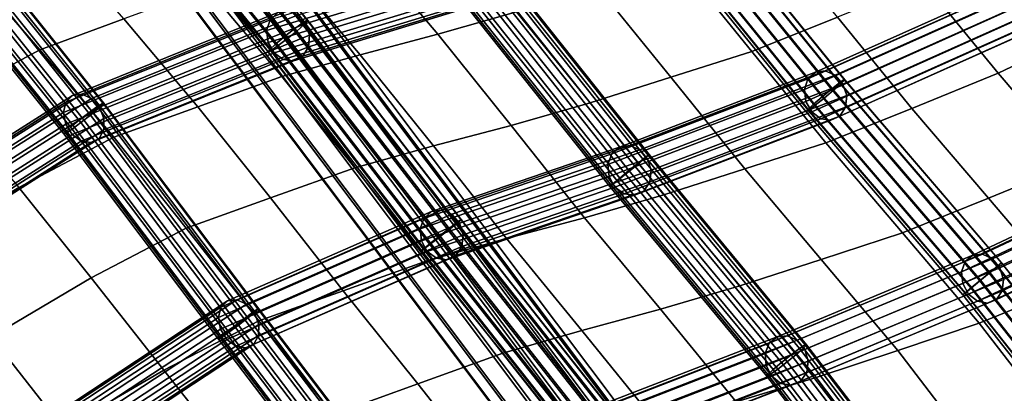
# Model space of a CAD drawing. Units: inches. Extents: x -17.3 to 20.6, y -21.5 to 21.9.
# Drawn here: x 3.8 to 8.7, y 1.1 to 2.9 of the extents above; entities that cross this region are included whole.
import ezdxf

# ---------------------------------------------------------------- set-up
doc = ezdxf.new("R2010")
doc.units = ezdxf.units.IN
doc.header["$MEASUREMENT"] = 0
doc.layers.add('Knoll Studio Chair Cushion', color=2, linetype='Continuous')
doc.layers.add('Knoll Studio Chair Frame', color=2, linetype='Continuous')

msp = doc.modelspace()

# ---------------------------------------------------------------- linework, layer by layer
at = {"layer": 'Knoll Studio Chair Cushion'}
for points in [[(5.5211, 3.2839, 15.0569), (5.8883, 2.8485, 15.0223), (6.2746, 2.9589, 15.6669), (5.9063, 3.3952, 15.7079)], [(3.5736, 3.1901, 12.5417), (3.9362, 2.773, 12.4957), (4.3476, 2.9237, 13.1219), (3.9839, 3.3443, 13.1715)], [(7.0665, 3.2115, 16.9395), (7.4291, 2.7646, 16.9046), (7.8507, 2.9326, 17.5058), (7.4879, 3.3798, 17.5495)], [(8.274, 3.1049, 18.105), (8.6378, 2.6575, 18.0601), (9.0815, 2.869, 18.618), (8.7183, 3.3167, 18.6737)], [(5.1422, 3.1825, 14.4005), (5.5082, 2.7483, 14.3722), (5.8883, 2.8485, 15.0223), (5.5211, 3.2839, 15.0569)], [(3.1094, 2.9371, 11.9941), (3.4712, 2.5241, 11.9514), (3.9362, 2.773, 12.4957), (3.5736, 3.1901, 12.5417)], [(6.6707, 3.085, 16.3032), (7.0326, 2.6379, 16.2776), (7.4291, 2.7646, 16.9046), (7.0665, 3.2115, 16.9395)], [(4.7589, 3.0746, 13.7483), (5.1235, 2.6417, 13.7263), (5.5082, 2.7483, 14.3722), (5.1422, 3.1825, 14.4005)], [(7.8507, 2.9326, 17.5058), (8.2145, 2.4848, 17.4723), (8.6378, 2.6575, 18.0601), (8.274, 3.1049, 18.105)], [(4.3476, 2.9237, 13.1219), (4.7111, 2.4926, 13.1064), (5.1235, 2.6417, 13.7263), (4.7589, 3.0746, 13.7483)], [(6.2746, 2.9589, 15.6669), (6.6358, 2.5119, 15.6505), (7.0326, 2.6379, 16.2776), (6.6707, 3.085, 16.3032)], [(5.8883, 2.8485, 15.0223), (6.2485, 2.4014, 15.0152), (6.6358, 2.5119, 15.6505), (6.2746, 2.9589, 15.6669)], [(3.9362, 2.773, 12.4957), (4.2985, 2.344, 12.4866), (4.7111, 2.4926, 13.1064), (4.3476, 2.9237, 13.1219)], [(7.4291, 2.7646, 16.9046), (7.7928, 2.3164, 16.8827), (8.2145, 2.4848, 17.4723), (7.8507, 2.9326, 17.5058)], [(8.6378, 2.6575, 18.0601), (9.0142, 2.2182, 18.0324), (9.4571, 2.4296, 18.5772), (9.0815, 2.869, 18.618)], [(5.5082, 2.7483, 14.3722), (5.8672, 2.3011, 14.3744), (6.2485, 2.4014, 15.0152), (5.8883, 2.8485, 15.0223)], [(3.4712, 2.5241, 11.9514), (3.8326, 2.098, 11.9482), (4.2985, 2.344, 12.4866), (3.9362, 2.773, 12.4957)], [(7.0326, 2.6379, 16.2776), (7.3954, 2.1885, 16.2679), (7.7928, 2.3164, 16.8827), (7.4291, 2.7646, 16.9046)], [(5.1235, 2.6417, 13.7263), (5.4814, 2.1946, 13.7379), (5.8672, 2.3011, 14.3744), (5.5082, 2.7483, 14.3722)], [(8.2145, 2.4848, 17.4723), (8.5908, 2.0444, 17.4585), (9.0142, 2.2182, 18.0324), (8.6378, 2.6575, 18.0601)], [(4.7111, 2.4926, 13.1064), (5.0681, 2.0465, 13.1273), (5.4814, 2.1946, 13.7379), (5.1235, 2.6417, 13.7263)], [(6.6358, 2.5119, 15.6505), (6.9977, 2.0614, 15.6527), (7.3954, 2.1885, 16.2679), (7.0326, 2.6379, 16.2776)], [(4.2985, 2.344, 12.4866), (4.6546, 1.8988, 12.5169), (5.0681, 2.0465, 13.1273), (4.7111, 2.4926, 13.1064)], [(6.2485, 2.4014, 15.0152), (6.6092, 1.9495, 15.0294), (6.9977, 2.0614, 15.6527), (6.6358, 2.5119, 15.6505)], [(7.7928, 2.3164, 16.8827), (8.1688, 1.8748, 16.8828), (8.5908, 2.0444, 17.4585), (8.2145, 2.4848, 17.4723)], [(5.8672, 2.3011, 14.3744), (6.2266, 1.8477, 14.4006), (6.6092, 1.9495, 15.0294), (6.2485, 2.4014, 15.0152)], [(3.8326, 2.098, 11.9482), (4.1885, 1.6554, 11.987), (4.6546, 1.8988, 12.5169), (4.2985, 2.344, 12.4866)], [(5.4814, 2.1946, 13.7379), (5.8393, 1.7399, 13.7761), (6.2266, 1.8477, 14.4006), (5.8672, 2.3011, 14.3744)], [(7.3954, 2.1885, 16.2679), (7.7702, 1.7445, 16.2826), (8.1688, 1.8748, 16.8828), (7.7928, 2.3164, 16.8827)], [(5.0681, 2.0465, 13.1273), (5.425, 1.5913, 13.1773), (5.8393, 1.7399, 13.7761), (5.4814, 2.1946, 13.7379)], [(6.9977, 2.0614, 15.6527), (7.3712, 1.6151, 15.6814), (7.7702, 1.7445, 16.2826), (7.3954, 2.1885, 16.2679)], [(8.5908, 2.0444, 17.4585), (8.968, 1.6035, 17.4533), (9.3914, 1.7789, 18.011), (9.0142, 2.2182, 18.0324)], [(3.3409, 1.8051, 11.4492), (3.697, 1.3658, 11.4959), (4.1885, 1.6554, 11.987), (3.8326, 2.098, 11.9482)], [(4.6546, 1.8988, 12.5169), (5.0104, 1.4432, 12.5789), (5.425, 1.5913, 13.1773), (5.0681, 2.0465, 13.1273)], [(6.6092, 1.9495, 15.0294), (6.981, 1.5005, 15.0724), (7.3712, 1.6151, 15.6814), (6.9977, 2.0614, 15.6527)], [(8.1688, 1.8748, 16.8828), (8.5457, 1.4321, 16.8937), (8.968, 1.6035, 17.4533), (8.5908, 2.0444, 17.4585)], [(6.2266, 1.8477, 14.4006), (6.5964, 1.3957, 14.4578), (6.981, 1.5005, 15.0724), (6.6092, 1.9495, 15.0294)], [(4.1885, 1.6554, 11.987), (4.5442, 1.2015, 12.0597), (5.0104, 1.4432, 12.5789), (4.6546, 1.8988, 12.5169)], [(5.8393, 1.7399, 13.7761), (6.2072, 1.285, 13.8472), (6.5964, 1.3957, 14.4578), (6.2266, 1.8477, 14.4006)], [(7.7702, 1.7445, 16.2826), (8.1458, 1.2986, 16.3105), (8.5457, 1.4321, 16.8937), (8.1688, 1.8748, 16.8828)], [(5.425, 1.5913, 13.1773), (5.7913, 1.1346, 13.2624), (6.2072, 1.285, 13.8472), (5.8393, 1.7399, 13.7761)], [(7.3712, 1.6151, 15.6814), (7.7454, 1.1659, 15.7256), (8.1458, 1.2986, 16.3105), (7.7702, 1.7445, 16.2826)], [(3.697, 1.3658, 11.4959), (4.053, 0.9146, 11.5784), (4.5442, 1.2015, 12.0597), (4.1885, 1.6554, 11.987)], [(6.981, 1.5005, 15.0724), (7.3533, 1.0475, 15.1332), (7.7454, 1.1659, 15.7256), (7.3712, 1.6151, 15.6814)], [(8.5457, 1.4321, 16.8937), (8.9016, 0.9709, 16.9158), (9.3237, 1.1443, 17.4572), (8.968, 1.6035, 17.4533)], [(5.0104, 1.4432, 12.5789), (5.3751, 0.9846, 12.6778), (5.7913, 1.1346, 13.2624), (5.425, 1.5913, 13.1773)], [(6.5964, 1.3957, 14.4578), (6.9665, 0.9385, 14.5349), (7.3533, 1.0475, 15.1332), (6.981, 1.5005, 15.0724)], [(4.5442, 1.2015, 12.0597), (4.9085, 0.7435, 12.1709), (5.3751, 0.9846, 12.6778), (5.0104, 1.4432, 12.5789)], [(8.1458, 1.2986, 16.3105), (8.5009, 0.834, 16.3515), (8.9016, 0.9709, 16.9158), (8.5457, 1.4321, 16.8937)], [(3.1977, 1.0563, 11.0287), (3.5544, 0.6083, 11.1199), (4.053, 0.9146, 11.5784), (3.697, 1.3658, 11.4959)], [(6.2072, 1.285, 13.8472), (6.575, 0.8237, 13.9404), (6.9665, 0.9385, 14.5349), (6.5964, 1.3957, 14.4578)], [(5.7913, 1.1346, 13.2624), (6.1575, 0.6704, 13.3717), (6.575, 0.8237, 13.9404), (6.2072, 1.285, 13.8472)], [(7.7454, 1.1659, 15.7256), (8.0996, 0.6977, 15.785), (8.5009, 0.834, 16.3515), (8.1458, 1.2986, 16.3105)], [(4.053, 0.9146, 11.5784), (4.4174, 0.4584, 11.7009), (4.9085, 0.7435, 12.1709), (4.5442, 1.2015, 12.0597)], [(7.3533, 1.0475, 15.1332), (7.7061, 0.5751, 15.2111), (8.0996, 0.6977, 15.785), (7.7454, 1.1659, 15.7256)], [(5.3751, 0.9846, 12.6778), (5.7395, 0.5174, 12.8032), (6.1575, 0.6704, 13.3717), (5.7913, 1.1346, 13.2624)]]:
    msp.add_3dface(points, dxfattribs=at)
at = {"layer": 'Knoll Studio Chair Frame'}
for points in [[(2.3424, 6.8764, 10.1138), (2.2694, 6.8463, 10.2036), (8.6494, -1.6307, 13.2495), (8.7247, -1.6036, 13.1608)], [(2.38, 6.8678, 10.0008), (2.3424, 6.8764, 10.1138), (8.7247, -1.6036, 13.1608), (8.7606, -1.6099, 13.047)], [(2.3735, 6.8226, 9.8905), (2.38, 6.8678, 10.0008), (8.7606, -1.6099, 13.047), (8.7487, -1.6479, 12.9342)], [(2.2694, 6.8463, 10.2036), (2.1776, 6.7846, 10.2495), (8.5519, -1.6848, 13.2928), (8.6494, -1.6307, 13.2495)], [(2.3244, 6.7512, 9.8082), (2.3735, 6.8226, 9.8905), (8.7487, -1.6479, 12.9342), (8.6919, -1.7091, 12.8482)], [(2.1776, 6.7846, 10.2495), (2.088, 6.7054, 10.2412), (8.4546, -1.7537, 13.2807), (8.5519, -1.6848, 13.2928)], [(2.244, 6.6699, 9.7727), (2.3244, 6.7512, 9.8082), (8.6919, -1.7091, 12.8482), (8.6032, -1.7794, 12.8087)], [(8.4546, -1.7537, 13.2807), (2.088, 6.7054, 10.2412), (2.0213, 6.6267, 10.1805), (8.3796, -1.8214, 13.2161)], [(2.244, 6.6699, 9.7727), (8.6032, -1.7794, 12.8087), (8.5028, -1.8427, 12.8247), (2.1506, 6.5973, 9.7921)], [(8.3796, -1.8214, 13.2161), (2.0213, 6.6267, 10.1805), (1.9927, 6.5667, 10.0813), (8.3443, -1.8725, 13.1137)], [(2.1506, 6.5973, 9.7921), (8.5028, -1.8427, 12.8247), (8.4138, -1.8846, 12.8927), (2.0657, 6.55, 9.862)], [(2.0087, 6.539, 9.9664), (8.3566, -1.8953, 12.997), (8.3443, -1.8725, 13.1137), (1.9927, 6.5667, 10.0813)], [(2.0657, 6.55, 9.862), (8.4138, -1.8846, 12.8927), (8.3566, -1.8953, 12.997), (2.0087, 6.539, 9.9664)], [(4.4484, 3.8547, 13.3817), (4.4767, 3.8668, 13.4331), (5.2476, 2.9173, 13.3051), (5.2221, 2.9018, 13.2532)], [(4.4767, 3.8668, 13.4331), (4.4847, 3.8601, 13.4922), (5.2517, 2.9154, 13.3648), (5.2476, 2.9173, 13.3051)], [(4.4063, 3.8267, 13.3497), (5.1812, 2.8722, 13.221), (5.1343, 2.8355, 13.2159), (4.3601, 3.7891, 13.3445)], [(4.4063, 3.8267, 13.3497), (4.4484, 3.8547, 13.3817), (5.2221, 2.9018, 13.2532), (5.1812, 2.8722, 13.221)], [(4.4706, 3.8362, 13.5454), (4.4377, 3.8006, 13.5805), (5.1975, 2.8646, 13.4542), (5.2337, 2.8964, 13.4186)], [(4.4847, 3.8601, 13.4922), (4.4706, 3.8362, 13.5454), (5.2337, 2.8964, 13.4186), (5.2517, 2.9154, 13.3648)], [(5.092, 2.8, 13.239), (4.3203, 3.7505, 13.3672), (4.3601, 3.7891, 13.3445), (5.1343, 2.8355, 13.2159)], [(4.4377, 3.8006, 13.5805), (4.3934, 3.7613, 13.5894), (5.1516, 2.8274, 13.4635), (5.1975, 2.8646, 13.4542)], [(5.0641, 2.7739, 13.2851), (4.2961, 3.7199, 13.4127), (4.3203, 3.7505, 13.3672), (5.092, 2.8, 13.239)], [(5.1064, 2.7933, 13.4443), (4.3479, 3.7275, 13.5703), (4.3116, 3.7069, 13.5273), (5.0722, 2.7701, 13.401)], [(5.1516, 2.8274, 13.4635), (4.3934, 3.7613, 13.5894), (4.3479, 3.7275, 13.5703), (5.1064, 2.7933, 13.4443)], [(5.0569, 2.7631, 13.3435), (4.2929, 3.7041, 13.4704), (4.2961, 3.7199, 13.4127), (5.0641, 2.7739, 13.2851)], [(5.0722, 2.7701, 13.401), (4.3116, 3.7069, 13.5273), (4.2929, 3.7041, 13.4704), (5.0569, 2.7631, 13.3435)], [(7.8209, 2.5795, 16.3523), (7.0748, 3.4983, 16.4378), (7.1152, 3.5275, 16.4709), (7.86, 2.6103, 16.3855)], [(7.86, 2.6103, 16.3855), (7.1152, 3.5275, 16.4709), (7.1405, 3.5419, 16.5232), (7.8834, 2.627, 16.438)], [(7.8666, 2.6065, 16.5512), (7.8858, 2.6256, 16.4978), (7.1448, 3.5381, 16.5828), (7.1272, 3.5171, 16.6359)], [(7.8834, 2.627, 16.438), (7.1405, 3.5419, 16.5232), (7.1448, 3.5381, 16.5828), (7.8858, 2.6256, 16.4978)], [(3.4048, 3.4547, 11.803), (3.445, 3.4791, 11.84), (4.2281, 2.501, 11.7139), (4.1899, 2.4741, 11.6765)], [(3.445, 3.4791, 11.84), (3.4696, 3.4865, 11.8942), (4.249, 2.513, 11.7687), (4.2281, 2.501, 11.7139)], [(3.4696, 3.4865, 11.8942), (3.473, 3.4752, 11.9531), (4.2478, 2.5075, 11.8283), (4.249, 2.513, 11.7687)], [(7.775, 2.5416, 16.3461), (7.0285, 3.4609, 16.4316), (7.0748, 3.4983, 16.4378), (7.8209, 2.5795, 16.3523)], [(7.7849, 2.5359, 16.5941), (7.8302, 2.5742, 16.5859), (7.0917, 3.4836, 16.6706), (7.0465, 3.4453, 16.6787)], [(7.8302, 2.5742, 16.5859), (7.8666, 2.6065, 16.5512), (7.1272, 3.5171, 16.6359), (7.0917, 3.4836, 16.6706)], [(3.3583, 3.4189, 11.7915), (3.4048, 3.4547, 11.803), (4.1899, 2.4741, 11.6765), (4.1431, 2.4386, 11.665)], [(3.4545, 3.4478, 12.0032), (3.4182, 3.4106, 12.0329), (4.1852, 2.4526, 11.9094), (4.2248, 2.4857, 11.8791)], [(3.473, 3.4752, 11.9531), (3.4545, 3.4478, 12.0032), (4.2248, 2.4857, 11.8791), (4.2478, 2.5075, 11.8283)], [(7.7329, 2.5052, 16.3681), (6.9869, 3.4239, 16.4536), (7.0285, 3.4609, 16.4316), (7.775, 2.5416, 16.3461)], [(7.7412, 2.5005, 16.5738), (7.7849, 2.5359, 16.5941), (7.0465, 3.4453, 16.6787), (7.0018, 3.411, 16.6585)], [(4.0985, 2.4026, 11.6822), (3.3161, 3.3798, 11.8082), (3.3583, 3.4189, 11.7915), (4.1431, 2.4386, 11.665)], [(3.4182, 3.4106, 12.0329), (3.3725, 3.372, 12.0356), (4.1381, 2.4158, 11.9123), (4.1852, 2.4526, 11.9094)], [(7.7043, 2.4788, 16.4135), (7.6956, 2.4683, 16.4718), (6.9528, 3.3831, 16.5569), (6.9596, 3.3958, 16.4989)], [(7.6956, 2.4683, 16.4718), (7.7089, 2.4761, 16.5296), (6.968, 3.3886, 16.6145), (6.9528, 3.3831, 16.5569)], [(7.7043, 2.4788, 16.4135), (6.9596, 3.3958, 16.4989), (6.9869, 3.4239, 16.4536), (7.7329, 2.5052, 16.3681)], [(7.7089, 2.4761, 16.5296), (7.7412, 2.5005, 16.5738), (7.0018, 3.411, 16.6585), (6.968, 3.3886, 16.6145)], [(4.0538, 2.3603, 11.7808), (3.2801, 3.3266, 11.9054), (3.2879, 3.3465, 11.8493), (4.0663, 2.3744, 11.7239)], [(4.0663, 2.3744, 11.7239), (3.2879, 3.3465, 11.8493), (3.3161, 3.3798, 11.8082), (4.0985, 2.4026, 11.6822)], [(4.0943, 2.3837, 11.8872), (3.3279, 3.341, 12.0106), (3.2945, 3.3246, 11.9636), (4.0639, 2.3637, 11.8397)], [(4.1381, 2.4158, 11.9123), (3.3725, 3.372, 12.0356), (3.3279, 3.341, 12.0106), (4.0943, 2.3837, 11.8872)], [(4.0639, 2.3637, 11.8397), (3.2945, 3.3246, 11.9636), (3.2801, 3.3266, 11.9054), (4.0538, 2.3603, 11.7808)], [(5.0665, 2.92, 13.0006), (5.049, 2.8673, 13.0227), (5.975, 3.1491, 14.6481), (5.9931, 3.2021, 14.6272)], [(5.203, 2.9438, 12.9126), (6.1309, 3.2262, 14.5414), (6.1692, 3.1831, 14.5271), (5.2415, 2.9007, 12.8985)], [(6.8716, 2.2168, 14.7922), (6.1183, 3.1645, 14.8537), (6.1559, 3.191, 14.892), (6.9075, 2.2454, 14.8307)], [(6.8968, 2.2342, 14.9958), (6.9218, 2.2552, 14.9456), (6.1751, 3.1946, 15.0066), (6.1522, 3.1709, 15.0566)], [(6.9075, 2.2454, 14.8307), (6.1559, 3.191, 14.892), (6.1764, 3.2018, 14.9472), (6.9256, 2.2592, 14.886)], [(6.9256, 2.2592, 14.886), (6.1764, 3.2018, 14.9472), (6.1751, 3.1946, 15.0066), (6.9218, 2.2552, 14.9456)], [(5.049, 2.8673, 13.0227), (5.0558, 2.8084, 13.0313), (5.9812, 3.0901, 14.6559), (5.975, 3.1491, 14.6481)], [(5.2415, 2.9007, 12.8985), (6.1692, 3.1831, 14.5271), (6.1874, 3.1262, 14.5274), (5.2601, 2.844, 12.8995)], [(6.8261, 2.1801, 14.7795), (6.0723, 3.1285, 14.841), (6.1183, 3.1645, 14.8537), (6.8716, 2.2168, 14.7922)], [(6.8565, 2.201, 15.0251), (6.8968, 2.2342, 14.9958), (6.1522, 3.1709, 15.0566), (6.1132, 3.1363, 15.0858)], [(6.1813, 3.0686, 14.5421), (5.2546, 2.7865, 12.9153), (5.2601, 2.844, 12.8995), (6.1874, 3.1262, 14.5274)], [(6.7682, 2.1297, 15.0004), (6.8101, 2.1633, 15.0268), (6.0668, 3.0985, 15.0874), (6.0237, 3.0663, 15.0612)], [(6.7814, 2.1436, 14.7954), (6.0283, 3.0912, 14.8569), (6.0723, 3.1285, 14.841), (6.8261, 2.1801, 14.7795)], [(6.8101, 2.1633, 15.0268), (6.8565, 2.201, 15.0251), (6.1132, 3.1363, 15.0858), (6.0668, 3.0985, 15.0874)], [(8.7345, 3.0904, 17.614), (8.7677, 3.1216, 17.5756), (7.7414, 2.6626, 16.0965), (7.7046, 2.6296, 16.1296)], [(8.7677, 3.1216, 17.5756), (8.8131, 3.1271, 17.5379), (7.7898, 2.6694, 16.0631), (7.7414, 2.6626, 16.0965)], [(8.8131, 3.1271, 17.5379), (8.8603, 3.1055, 17.5095), (7.8386, 2.6485, 16.0369), (7.7898, 2.6694, 16.0631)], [(8.8986, 3.0618, 17.4971), (7.8766, 2.6047, 16.024), (7.8386, 2.6485, 16.0369), (8.8603, 3.1055, 17.5095)], [(5.0558, 2.8084, 13.0313), (5.0852, 2.757, 13.0245), (6.0104, 3.0386, 14.6486), (5.9812, 3.0901, 14.6559)], [(6.1523, 3.0233, 14.568), (5.2262, 2.7415, 12.9423), (5.2546, 2.7865, 12.9153), (6.1813, 3.0686, 14.5421)], [(6.7478, 2.1157, 14.8363), (6.733, 2.1028, 14.8929), (5.9839, 3.0453, 14.954), (5.9964, 3.0612, 14.8977)], [(6.733, 2.1028, 14.8929), (6.7404, 2.1079, 14.9521), (5.9938, 3.0471, 15.013), (5.9839, 3.0453, 14.954)], [(6.7404, 2.1079, 14.9521), (6.7682, 2.1297, 15.0004), (6.0237, 3.0663, 15.0612), (5.9938, 3.0471, 15.013)], [(6.7478, 2.1157, 14.8363), (5.9964, 3.0612, 14.8977), (6.0283, 3.0912, 14.8569), (6.7814, 2.1436, 14.7954)], [(7.7046, 2.6296, 16.1296), (7.6876, 2.5781, 16.1547), (8.7212, 3.0405, 17.6444), (8.7345, 3.0904, 17.614)], [(8.9191, 3.0061, 17.5033), (7.8951, 2.5479, 16.0273), (7.8766, 2.6047, 16.024), (8.8986, 3.0618, 17.4971)], [(6.0104, 3.0386, 14.6486), (5.0852, 2.757, 13.0245), (5.1305, 2.7248, 13.004), (6.0558, 3.0064, 14.6281)], [(6.0558, 3.0064, 14.6281), (5.1305, 2.7248, 13.004), (5.1814, 2.7192, 12.9743), (6.107, 3.0009, 14.599)], [(6.107, 3.0009, 14.599), (5.1814, 2.7192, 12.9743), (5.2262, 2.7415, 12.9423), (6.1523, 3.0233, 14.568)], [(7.6876, 2.5781, 16.1547), (7.6944, 2.5197, 16.1661), (8.7308, 2.9834, 17.6598), (8.7212, 3.0405, 17.6444)], [(8.9172, 2.9509, 17.5268), (7.8898, 2.4914, 16.0461), (7.8951, 2.5479, 16.0273), (8.9191, 3.0061, 17.5033)], [(5.0665, 2.92, 13.0006), (5.1042, 2.9547, 12.9703), (4.0965, 2.548, 11.4123), (4.0643, 2.5156, 11.4511)], [(5.1042, 2.9547, 12.9703), (5.1534, 2.9633, 12.9385), (4.1416, 2.5549, 11.3741), (4.0965, 2.548, 11.4123)], [(5.1534, 2.9633, 12.9385), (5.203, 2.9438, 12.9126), (4.1892, 2.5346, 11.3452), (4.1416, 2.5549, 11.3741)], [(7.6944, 2.5197, 16.1661), (7.7235, 2.468, 16.1611), (8.7611, 2.9321, 17.6565), (8.7308, 2.9834, 17.6598)], [(8.8933, 2.9091, 17.5623), (7.8621, 2.4478, 16.0761), (7.8898, 2.4914, 16.0461), (8.9172, 2.9509, 17.5268)], [(5.049, 2.8673, 13.0227), (5.0665, 2.92, 13.0006), (4.0643, 2.5156, 11.4511), (4.0523, 2.465, 11.4816)], [(4.1892, 2.5346, 11.3452), (5.203, 2.9438, 12.9126), (5.2415, 2.9007, 12.8985), (4.2284, 2.4919, 11.3322)], [(4.2284, 2.4919, 11.3322), (5.2415, 2.9007, 12.8985), (5.2601, 2.844, 12.8995), (4.2502, 2.4364, 11.3381)], [(5.2221, 2.9018, 13.2532), (5.9799, 1.9197, 13.2119), (5.9404, 1.8884, 13.1796), (5.1812, 2.8722, 13.221)], [(5.2476, 2.9173, 13.3051), (6.0028, 1.9386, 13.2639), (5.9799, 1.9197, 13.2119), (5.2221, 2.9018, 13.2532)], [(5.2337, 2.8964, 13.4186), (5.983, 1.9253, 13.3778), (6.0039, 1.9406, 13.3238), (5.2517, 2.9154, 13.3648)], [(5.2517, 2.9154, 13.3648), (6.0039, 1.9406, 13.3238), (6.0028, 1.9386, 13.2639), (5.2476, 2.9173, 13.3051)], [(8.7611, 2.9321, 17.6565), (7.7235, 2.468, 16.1611), (7.7682, 2.4346, 16.141), (8.8052, 2.8985, 17.6355)], [(8.8529, 2.8902, 17.6015), (7.8182, 2.4274, 16.1103), (7.8621, 2.4478, 16.0761), (8.8933, 2.9091, 17.5623)], [(5.0558, 2.8084, 13.0313), (5.049, 2.8673, 13.0227), (4.0523, 2.465, 11.4816), (4.0632, 2.4078, 11.4967)], [(5.1812, 2.8722, 13.221), (5.9404, 1.8884, 13.1796), (5.8934, 1.8516, 13.1745), (5.1343, 2.8355, 13.2159)], [(5.1975, 2.8646, 13.4542), (5.1516, 2.8274, 13.4635), (5.8982, 1.8599, 13.4228), (5.9448, 1.8961, 13.4135)], [(5.2337, 2.8964, 13.4186), (5.1975, 2.8646, 13.4542), (5.9448, 1.8961, 13.4135), (5.983, 1.9253, 13.3778)], [(8.8052, 2.8985, 17.6355), (7.7682, 2.4346, 16.141), (7.8182, 2.4274, 16.1103), (8.8529, 2.8902, 17.6015)], [(5.0852, 2.757, 13.0245), (5.0558, 2.8084, 13.0313), (4.0632, 2.4078, 11.4967), (4.0946, 2.3573, 11.4931)], [(5.2546, 2.7865, 12.9153), (4.2496, 2.3809, 11.3616), (4.2502, 2.4364, 11.3381), (5.2601, 2.844, 12.8995)], [(5.1343, 2.8355, 13.2159), (5.8934, 1.8516, 13.1745), (5.8497, 1.818, 13.1977), (5.092, 2.8, 13.239)], [(5.1516, 2.8274, 13.4635), (5.1064, 2.7933, 13.4443), (5.8537, 1.8248, 13.4036), (5.8982, 1.8599, 13.4228)], [(5.0852, 2.757, 13.0245), (4.0946, 2.3573, 11.4931), (4.1393, 2.3248, 11.4715), (5.1305, 2.7248, 13.004)], [(5.2262, 2.7415, 12.9423), (4.2268, 2.3381, 11.3973), (4.2496, 2.3809, 11.3616), (5.2546, 2.7865, 12.9153)], [(5.8193, 1.7951, 13.2439), (5.8091, 1.7882, 13.3025), (5.0569, 2.7631, 13.3435), (5.0641, 2.7739, 13.2851)], [(5.0722, 2.7701, 13.401), (5.0569, 2.7631, 13.3435), (5.8091, 1.7882, 13.3025), (5.8215, 1.799, 13.3601)], [(5.092, 2.8, 13.239), (5.8497, 1.818, 13.1977), (5.8193, 1.7951, 13.2439), (5.0641, 2.7739, 13.2851)], [(5.1064, 2.7933, 13.4443), (5.0722, 2.7701, 13.401), (5.8215, 1.799, 13.3601), (5.8537, 1.8248, 13.4036)], [(5.1305, 2.7248, 13.004), (4.1393, 2.3248, 11.4715), (4.187, 2.3179, 11.4369), (5.1814, 2.7192, 12.9743)], [(5.1814, 2.7192, 12.9743), (4.187, 2.3179, 11.4369), (4.2268, 2.3381, 11.3973), (5.2262, 2.7415, 12.9423)], [(7.7046, 2.6296, 16.1296), (7.7414, 2.6626, 16.0965), (6.7812, 2.2959, 14.5337), (6.7425, 2.2623, 14.5639)], [(7.7414, 2.6626, 16.0965), (7.7898, 2.6694, 16.0631), (6.8309, 2.3032, 14.5025), (6.7812, 2.2959, 14.5337)], [(7.7898, 2.6694, 16.0631), (7.8386, 2.6485, 16.0369), (6.8804, 2.2826, 14.4776), (6.8309, 2.3032, 14.5025)], [(6.7425, 2.2623, 14.5639), (6.7239, 2.2101, 14.5862), (7.6876, 2.5781, 16.1547), (7.7046, 2.6296, 16.1296)], [(6.8804, 2.2826, 14.4776), (7.8386, 2.6485, 16.0369), (7.8766, 2.6047, 16.024), (6.9183, 2.2387, 14.4645)], [(8.6333, 1.7094, 16.3685), (8.595, 1.6776, 16.3352), (7.8209, 2.5795, 16.3523), (7.86, 2.6103, 16.3855)], [(8.6552, 1.7278, 16.421), (8.6333, 1.7094, 16.3685), (7.86, 2.6103, 16.3855), (7.8834, 2.627, 16.438)], [(8.6556, 1.7287, 16.4808), (7.8858, 2.6256, 16.4978), (7.8666, 2.6065, 16.5512), (8.6346, 1.7118, 16.5342)], [(8.6556, 1.7287, 16.4808), (8.6552, 1.7278, 16.421), (7.8834, 2.627, 16.438), (7.8858, 2.6256, 16.4978)], [(6.7239, 2.2101, 14.5862), (6.7295, 2.1512, 14.5955), (7.6944, 2.5197, 16.1661), (7.6876, 2.5781, 16.1547)], [(6.9183, 2.2387, 14.4645), (7.8766, 2.6047, 16.024), (7.8951, 2.5479, 16.0273), (6.9359, 2.1817, 14.4663)], [(8.595, 1.6776, 16.3352), (8.5491, 1.6397, 16.329), (7.775, 2.5416, 16.3461), (7.8209, 2.5795, 16.3523)], [(8.5968, 1.681, 16.569), (7.8302, 2.5742, 16.5859), (7.7849, 2.5359, 16.5941), (8.551, 1.6434, 16.5772)], [(8.6346, 1.7118, 16.5342), (7.8666, 2.6065, 16.5512), (7.8302, 2.5742, 16.5859), (8.5968, 1.681, 16.569)], [(4.0643, 2.5156, 11.4511), (2.8661, 1.7547, 10.1976), (2.8628, 1.7097, 10.2372), (4.0523, 2.465, 11.4816)], [(4.0965, 2.548, 11.4123), (2.8895, 1.7816, 10.1496), (2.8661, 1.7547, 10.1976), (4.0643, 2.5156, 11.4511)], [(4.1416, 2.5549, 11.3741), (2.9278, 1.7842, 10.1043), (2.8895, 1.7816, 10.1496), (4.0965, 2.548, 11.4123)], [(4.1892, 2.5346, 11.3452), (2.9722, 1.7619, 10.072), (2.9278, 1.7842, 10.1043), (4.1416, 2.5549, 11.3741)], [(4.1892, 2.5346, 11.3452), (4.2284, 2.4919, 11.3322), (3.0125, 1.7198, 10.0601), (2.9722, 1.7619, 10.072)], [(4.249, 2.513, 11.7687), (5.0113, 1.5032, 11.743), (4.9934, 1.4871, 11.6881), (4.2281, 2.501, 11.7139)], [(4.2478, 2.5075, 11.8283), (5.0066, 1.5023, 11.8027), (5.0113, 1.5032, 11.743), (4.249, 2.513, 11.7687)], [(6.7295, 2.1512, 14.5955), (6.7581, 2.0993, 14.5898), (7.7235, 2.468, 16.1611), (7.6944, 2.5197, 16.1661)], [(7.8898, 2.4914, 16.0461), (6.9292, 2.1245, 14.4827), (6.9359, 2.1817, 14.4663), (7.8951, 2.5479, 16.0273)], [(8.5491, 1.6397, 16.329), (8.5061, 1.6044, 16.3511), (7.7329, 2.5052, 16.3681), (7.775, 2.5416, 16.3461)], [(8.551, 1.6434, 16.5772), (7.7849, 2.5359, 16.5941), (7.7412, 2.5005, 16.5738), (8.5077, 1.6075, 16.5568)], [(4.0523, 2.465, 11.4816), (2.8628, 1.7097, 10.2372), (2.8806, 1.6569, 10.2594), (4.0632, 2.4078, 11.4967)], [(4.2284, 2.4919, 11.3322), (4.2502, 2.4364, 11.3381), (3.0394, 1.6676, 10.0714), (3.0125, 1.7198, 10.0601)], [(4.1899, 2.4741, 11.6765), (4.957, 1.4579, 11.6507), (4.9104, 1.4221, 11.6392), (4.1431, 2.4386, 11.665)], [(4.2248, 2.4857, 11.8791), (4.1852, 2.4526, 11.9094), (4.9386, 1.4544, 11.884), (4.9804, 1.4847, 11.8536)], [(4.2281, 2.501, 11.7139), (4.9934, 1.4871, 11.6881), (4.957, 1.4579, 11.6507), (4.1899, 2.4741, 11.6765)], [(4.2248, 2.4857, 11.8791), (4.9804, 1.4847, 11.8536), (5.0066, 1.5023, 11.8027), (4.2478, 2.5075, 11.8283)], [(7.7235, 2.468, 16.1611), (6.7581, 2.0993, 14.5898), (6.8031, 2.0661, 14.5702), (7.7682, 2.4346, 16.141)], [(7.8621, 2.4478, 16.0761), (6.8997, 2.0803, 14.5097), (6.9292, 2.1245, 14.4827), (7.8898, 2.4914, 16.0461)], [(7.7043, 2.4788, 16.4135), (8.4758, 1.5799, 16.3965), (8.4652, 1.5716, 16.4548), (7.6956, 2.4683, 16.4718)], [(7.6956, 2.4683, 16.4718), (8.4652, 1.5716, 16.4548), (8.4767, 1.5816, 16.5127), (7.7089, 2.4761, 16.5296)], [(8.5061, 1.6044, 16.3511), (8.4758, 1.5799, 16.3965), (7.7043, 2.4788, 16.4135), (7.7329, 2.5052, 16.3681)], [(8.5077, 1.6075, 16.5568), (7.7412, 2.5005, 16.5738), (7.7089, 2.4761, 16.5296), (8.4767, 1.5816, 16.5127)], [(4.2502, 2.4364, 11.3381), (4.2496, 2.3809, 11.3616), (3.0469, 1.6172, 10.1033), (3.0394, 1.6676, 10.0714)], [(4.1381, 2.4158, 11.9123), (4.0943, 2.3837, 11.8872), (4.8482, 1.3849, 11.8618), (4.8909, 1.4184, 11.887)], [(4.1431, 2.4386, 11.665), (4.9104, 1.4221, 11.6392), (4.8643, 1.388, 11.6564), (4.0985, 2.4026, 11.6822)], [(4.1852, 2.4526, 11.9094), (4.1381, 2.4158, 11.9123), (4.8909, 1.4184, 11.887), (4.9386, 1.4544, 11.884)], [(7.7682, 2.4346, 16.141), (6.8031, 2.0661, 14.5702), (6.8542, 2.0592, 14.5413), (7.8182, 2.4274, 16.1103)], [(7.8182, 2.4274, 16.1103), (6.8542, 2.0592, 14.5413), (6.8997, 2.0803, 14.5097), (7.8621, 2.4478, 16.0761)], [(2.9152, 1.6083, 10.2591), (4.0946, 2.3573, 11.4931), (4.0632, 2.4078, 11.4967), (2.8806, 1.6569, 10.2594)], [(4.2496, 2.3809, 11.3616), (4.2268, 2.3381, 11.3973), (3.0332, 1.5802, 10.1484), (3.0469, 1.6172, 10.1033)], [(4.8293, 1.3633, 11.6982), (4.8134, 1.3538, 11.7552), (4.0538, 2.3603, 11.7808), (4.0663, 2.3744, 11.7239)], [(4.0943, 2.3837, 11.8872), (4.0639, 2.3637, 11.8397), (4.8202, 1.3616, 11.8142), (4.8482, 1.3849, 11.8618)], [(4.0985, 2.4026, 11.6822), (4.8643, 1.388, 11.6564), (4.8293, 1.3633, 11.6982), (4.0663, 2.3744, 11.7239)], [(4.1393, 2.3248, 11.4715), (4.0946, 2.3573, 11.4931), (2.9152, 1.6083, 10.2591), (2.9588, 1.5752, 10.2364)], [(4.187, 2.3179, 11.4369), (4.1393, 2.3248, 11.4715), (2.9588, 1.5752, 10.2364), (3.0014, 1.565, 10.1965)], [(4.2268, 2.3381, 11.3973), (4.187, 2.3179, 11.4369), (3.0014, 1.565, 10.1965), (3.0332, 1.5802, 10.1484)], [(4.0639, 2.3637, 11.8397), (4.0538, 2.3603, 11.7808), (4.8134, 1.3538, 11.7552), (4.8202, 1.3616, 11.8142)], [(6.7425, 2.2623, 14.5639), (6.7812, 2.2959, 14.5337), (5.8583, 1.9795, 12.9259), (5.8202, 1.946, 12.9571)], [(6.7812, 2.2959, 14.5337), (6.8309, 2.3032, 14.5025), (5.9077, 1.9867, 12.894), (5.8583, 1.9795, 12.9259)], [(6.8309, 2.3032, 14.5025), (6.8804, 2.2826, 14.4776), (5.957, 1.966, 12.8688), (5.9077, 1.9867, 12.894)], [(5.957, 1.966, 12.8688), (6.8804, 2.2826, 14.4776), (6.9183, 2.2387, 14.4645), (5.9951, 1.9222, 12.8561)], [(5.8202, 1.946, 12.9571), (5.8022, 1.8941, 12.9806), (6.7239, 2.2101, 14.5862), (6.7425, 2.2623, 14.5639)], [(5.9951, 1.9222, 12.8561), (6.9183, 2.2387, 14.4645), (6.9359, 2.1817, 14.4663), (6.0131, 1.8653, 12.8587)], [(7.6643, 1.3076, 15.0277), (6.8968, 2.2342, 14.9958), (6.8565, 2.201, 15.0251), (7.6224, 1.2764, 15.057)], [(7.6825, 1.3097, 14.8629), (7.6481, 1.2794, 14.8245), (6.8716, 2.2168, 14.7922), (6.9075, 2.2454, 14.8307)], [(7.6916, 1.3257, 14.9777), (6.9218, 2.2552, 14.9456), (6.8968, 2.2342, 14.9958), (7.6643, 1.3076, 15.0277)], [(7.6982, 1.3264, 14.9182), (7.6825, 1.3097, 14.8629), (6.9075, 2.2454, 14.8307), (6.9256, 2.2592, 14.886)], [(7.6916, 1.3257, 14.9777), (7.6982, 1.3264, 14.9182), (6.9256, 2.2592, 14.886), (6.9218, 2.2552, 14.9456)], [(9.4986, 2.2145, 17.5398), (9.5322, 2.2439, 17.5003), (8.5137, 1.7661, 16.0757), (8.4765, 1.7351, 16.1101)], [(9.5322, 2.2439, 17.5003), (9.5776, 2.2472, 17.4623), (8.562, 1.7709, 16.0418), (8.5137, 1.7661, 16.0757)], [(9.5776, 2.2472, 17.4623), (9.6242, 2.2238, 17.4346), (8.6102, 1.7481, 16.0162), (8.562, 1.7709, 16.0418)], [(9.6616, 2.179, 17.4234), (8.6472, 1.7032, 16.0046), (8.6102, 1.7481, 16.0162), (9.6242, 2.2238, 17.4346)], [(5.8022, 1.8941, 12.9806), (5.8084, 1.8354, 12.9908), (6.7295, 2.1512, 14.5955), (6.7239, 2.2101, 14.5862)], [(6.9292, 2.1245, 14.4827), (6.007, 1.8083, 12.8761), (6.0131, 1.8653, 12.8587), (6.9359, 2.1817, 14.4663)], [(7.6028, 1.2424, 14.8118), (7.5571, 1.2071, 14.8277), (6.7814, 2.1436, 14.7954), (6.8261, 2.1801, 14.7795)], [(7.6224, 1.2764, 15.057), (6.8565, 2.201, 15.0251), (6.8101, 2.1633, 15.0268), (7.5755, 1.2392, 15.0586)], [(7.6481, 1.2794, 14.8245), (7.6028, 1.2424, 14.8118), (6.8261, 2.1801, 14.7795), (6.8716, 2.2168, 14.7922)], [(8.4765, 1.7351, 16.1101), (8.4587, 1.6847, 16.1371), (9.4845, 2.1659, 17.5718), (9.4986, 2.2145, 17.5398)], [(9.681, 2.123, 17.4314), (8.6647, 1.6463, 16.0099), (8.6472, 1.7032, 16.0046), (9.6616, 2.179, 17.4234)], [(5.8084, 1.8354, 12.9908), (5.8373, 1.7836, 12.9856), (6.7581, 2.0993, 14.5898), (6.7295, 2.1512, 14.5955)], [(6.7404, 2.1079, 14.9521), (7.5087, 1.1803, 14.984), (7.5345, 1.2045, 15.0323), (6.7682, 2.1297, 15.0004)], [(7.5571, 1.2071, 14.8277), (7.5214, 1.1818, 14.8685), (6.7478, 2.1157, 14.8363), (6.7814, 2.1436, 14.7954)], [(7.5755, 1.2392, 15.0586), (6.8101, 2.1633, 15.0268), (6.7682, 2.1297, 15.0004), (7.5345, 1.2045, 15.0323)], [(8.4587, 1.6847, 16.1371), (8.4646, 1.6267, 16.1505), (9.493, 2.1091, 17.5889), (9.4845, 2.1659, 17.5718)], [(6.7581, 2.0993, 14.5898), (5.8373, 1.7836, 12.9856), (5.8823, 1.7504, 12.9661), (6.8031, 2.0661, 14.5702)], [(6.8542, 2.0592, 14.5413), (5.9331, 1.7434, 12.9367), (5.9781, 1.7644, 12.9042), (6.8997, 2.0803, 14.5097)], [(6.8997, 2.0803, 14.5097), (5.9781, 1.7644, 12.9042), (6.007, 1.8083, 12.8761), (6.9292, 2.1245, 14.4827)], [(7.5214, 1.1818, 14.8685), (7.504, 1.1721, 14.9249), (6.733, 2.1028, 14.8929), (6.7478, 2.1157, 14.8363)], [(6.733, 2.1028, 14.8929), (7.504, 1.1721, 14.9249), (7.5087, 1.1803, 14.984), (6.7404, 2.1079, 14.9521)], [(8.4646, 1.6267, 16.1505), (8.4927, 1.5743, 16.1473), (9.5222, 2.0572, 17.5872), (9.493, 2.1091, 17.5889)], [(9.6781, 2.0687, 17.4566), (8.6586, 1.5905, 16.0307), (8.6647, 1.6463, 16.0099), (9.681, 2.123, 17.4314)], [(6.8031, 2.0661, 14.5702), (5.8823, 1.7504, 12.9661), (5.9331, 1.7434, 12.9367), (6.8542, 2.0592, 14.5413)], [(9.5222, 2.0572, 17.5872), (8.4927, 1.5743, 16.1473), (8.5366, 1.5395, 16.1281), (9.5655, 2.0221, 17.5672)], [(9.6535, 2.0286, 17.4934), (8.6303, 1.5486, 16.0623), (8.6586, 1.5905, 16.0307), (9.6781, 2.0687, 17.4566)], [(5.8583, 1.9795, 12.9259), (5.9077, 1.9867, 12.894), (4.9031, 1.5469, 11.3454), (4.8577, 1.5414, 11.3834)], [(5.9077, 1.9867, 12.894), (5.957, 1.966, 12.8688), (4.9507, 1.5254, 11.3175), (4.9031, 1.5469, 11.3454)], [(9.5655, 2.0221, 17.5672), (8.5366, 1.5395, 16.1281), (8.5863, 1.5302, 16.0974), (9.6128, 2.0117, 17.5333)], [(9.6128, 2.0117, 17.5333), (8.5863, 1.5302, 16.0974), (8.6303, 1.5486, 16.0623), (9.6535, 2.0286, 17.4934)], [(5.8022, 1.8941, 12.9806), (5.8202, 1.946, 12.9571), (4.8249, 1.5103, 11.4226), (4.8121, 1.4606, 11.4543)], [(5.8202, 1.946, 12.9571), (5.8583, 1.9795, 12.9259), (4.8577, 1.5414, 11.3834), (4.8249, 1.5103, 11.4226)], [(4.9507, 1.5254, 11.3175), (5.957, 1.966, 12.8688), (5.9951, 1.9222, 12.8561), (4.9896, 1.482, 11.306)], [(5.9799, 1.9197, 13.2119), (6.0028, 1.9386, 13.2639), (6.7735, 0.9617, 13.3415), (6.7533, 0.9394, 13.2897)], [(6.7713, 0.968, 13.401), (6.0039, 1.9406, 13.3238), (5.983, 1.9253, 13.3778), (6.7471, 0.9567, 13.4546)], [(6.0028, 1.9386, 13.2639), (6.0039, 1.9406, 13.3238), (6.7713, 0.968, 13.401), (6.7735, 0.9617, 13.3415)], [(5.8084, 1.8354, 12.9908), (5.8022, 1.8941, 12.9806), (4.8121, 1.4606, 11.4543), (4.8224, 1.4038, 11.471)], [(4.9896, 1.482, 11.306), (5.9951, 1.9222, 12.8561), (6.0131, 1.8653, 12.8587), (5.0108, 1.4265, 11.3135)], [(5.8934, 1.8516, 13.1745), (5.9404, 1.8884, 13.1796), (6.7153, 0.9062, 13.2576), (6.6682, 0.8697, 13.2525)], [(6.7066, 0.9306, 13.4901), (5.9448, 1.8961, 13.4135), (5.8982, 1.8599, 13.4228), (6.659, 0.8956, 13.4993)], [(5.9404, 1.8884, 13.1796), (5.9799, 1.9197, 13.2119), (6.7533, 0.9394, 13.2897), (6.7153, 0.9062, 13.2576)], [(6.7471, 0.9567, 13.4546), (5.983, 1.9253, 13.3778), (5.9448, 1.8961, 13.4135), (6.7066, 0.9306, 13.4901)], [(6.007, 1.8083, 12.8761), (5.0096, 1.3716, 11.3384), (5.0108, 1.4265, 11.3135), (6.0131, 1.8653, 12.8587)], [(5.8497, 1.818, 13.1977), (5.8934, 1.8516, 13.1745), (6.6682, 0.8697, 13.2525), (6.6227, 0.8382, 13.2755)], [(6.659, 0.8956, 13.4993), (5.8982, 1.8599, 13.4228), (5.8537, 1.8248, 13.4036), (6.6151, 0.8597, 13.4802)], [(5.8373, 1.7836, 12.9856), (5.8084, 1.8354, 12.9908), (4.8224, 1.4038, 11.471), (4.8534, 1.3528, 11.4689)], [(5.9781, 1.7644, 12.9042), (4.9861, 1.33, 11.3749), (5.0096, 1.3716, 11.3384), (6.007, 1.8083, 12.8761)], [(6.5851, 0.8311, 13.437), (5.8215, 1.799, 13.3601), (5.8091, 1.7882, 13.3025), (6.5759, 0.8164, 13.3797)], [(6.5894, 0.819, 13.3214), (6.5759, 0.8164, 13.3797), (5.8091, 1.7882, 13.3025), (5.8193, 1.7951, 13.2439)], [(5.8193, 1.7951, 13.2439), (5.8497, 1.818, 13.1977), (6.6227, 0.8382, 13.2755), (6.5894, 0.819, 13.3214)], [(6.6151, 0.8597, 13.4802), (5.8537, 1.8248, 13.4036), (5.8215, 1.799, 13.3601), (6.5851, 0.8311, 13.437)], [(5.8373, 1.7836, 12.9856), (4.8534, 1.3528, 11.4689), (4.8979, 1.3194, 11.4486), (5.8823, 1.7504, 12.9661)], [(5.8823, 1.7504, 12.9661), (4.8979, 1.3194, 11.4486), (4.9458, 1.3112, 11.4147), (5.9331, 1.7434, 12.9367)], [(5.9331, 1.7434, 12.9367), (4.9458, 1.3112, 11.4147), (4.9861, 1.33, 11.3749), (5.9781, 1.7644, 12.9042)], [(8.4765, 1.7351, 16.1101), (8.5137, 1.7661, 16.0757), (7.5542, 1.3658, 14.5616), (7.5153, 1.334, 14.5933)], [(8.5137, 1.7661, 16.0757), (8.562, 1.7709, 16.0418), (7.6039, 1.3711, 14.5299), (7.5542, 1.3658, 14.5616)], [(8.562, 1.7709, 16.0418), (8.6102, 1.7481, 16.0162), (7.6528, 1.3487, 14.5054), (7.6039, 1.3711, 14.5299)], [(7.6528, 1.3487, 14.5054), (8.6102, 1.7481, 16.0162), (8.6472, 1.7032, 16.0046), (7.6898, 1.3037, 14.4938)], [(7.5153, 1.334, 14.5933), (7.496, 1.283, 14.6178), (8.4587, 1.6847, 16.1371), (8.4765, 1.7351, 16.1101)], [(7.6898, 1.3037, 14.4938), (8.6472, 1.7032, 16.0046), (8.6647, 1.6463, 16.0099), (7.7065, 1.2465, 14.4978)], [(9.3305, 0.7469, 16.3675), (8.595, 1.6776, 16.3352), (8.6333, 1.7094, 16.3685), (9.3686, 0.779, 16.4007)], [(8.6346, 1.7118, 16.5342), (8.5968, 1.681, 16.569), (9.3257, 0.7587, 16.601), (9.3652, 0.7873, 16.5663)], [(9.3686, 0.779, 16.4007), (8.6333, 1.7094, 16.3685), (8.6552, 1.7278, 16.421), (9.3894, 0.7988, 16.4532)], [(8.6556, 1.7287, 16.4808), (8.6346, 1.7118, 16.5342), (9.3652, 0.7873, 16.5663), (9.3882, 0.8018, 16.513)], [(9.3894, 0.7988, 16.4532), (8.6552, 1.7278, 16.421), (8.6556, 1.7287, 16.4808), (9.3882, 0.8018, 16.513)], [(7.496, 1.283, 14.6178), (7.5006, 1.2245, 14.6294), (8.4646, 1.6267, 16.1505), (8.4587, 1.6847, 16.1371)], [(8.6586, 1.5905, 16.0307), (7.6989, 1.1901, 14.5163), (7.7065, 1.2465, 14.4978), (8.6647, 1.6463, 16.0099)], [(8.551, 1.6434, 16.5772), (8.5077, 1.6075, 16.5568), (9.2352, 0.687, 16.5888), (9.2788, 0.7225, 16.6091)], [(9.2839, 0.71, 16.3612), (8.5491, 1.6397, 16.329), (8.595, 1.6776, 16.3352), (9.3305, 0.7469, 16.3675)], [(8.5968, 1.681, 16.569), (8.551, 1.6434, 16.5772), (9.2788, 0.7225, 16.6091), (9.3257, 0.7587, 16.601)], [(7.5006, 1.2245, 14.6294), (7.5283, 1.1719, 14.6254), (8.4927, 1.5743, 16.1473), (8.4646, 1.6267, 16.1505)], [(9.2073, 0.6544, 16.4286), (8.4758, 1.5799, 16.3965), (8.5061, 1.6044, 16.3511), (9.2394, 0.6766, 16.3833)], [(8.5077, 1.6075, 16.5568), (8.4767, 1.5816, 16.5127), (9.2049, 0.6603, 16.5446), (9.2352, 0.687, 16.5888)], [(9.2394, 0.6766, 16.3833), (8.5061, 1.6044, 16.3511), (8.5491, 1.6397, 16.329), (9.2839, 0.71, 16.3612)], [(4.9031, 1.5469, 11.3454), (3.7041, 0.7593, 10.0824), (3.665, 0.758, 10.1271), (4.8577, 1.5414, 11.3834)], [(4.9507, 1.5254, 11.3175), (3.7487, 0.736, 10.0514), (3.7041, 0.7593, 10.0824), (4.9031, 1.5469, 11.3454)], [(8.4927, 1.5743, 16.1473), (7.5283, 1.1719, 14.6254), (7.5726, 1.1372, 14.6068), (8.5366, 1.5395, 16.1281)], [(8.5863, 1.5302, 16.0974), (7.6233, 1.1284, 14.5779), (7.6689, 1.1475, 14.5452), (8.6303, 1.5486, 16.0623)], [(8.6303, 1.5486, 16.0623), (7.6689, 1.1475, 14.5452), (7.6989, 1.1901, 14.5163), (8.6586, 1.5905, 16.0307)], [(8.4767, 1.5816, 16.5127), (8.4652, 1.5716, 16.4548), (9.1948, 0.6485, 16.4868), (9.2049, 0.6603, 16.5446)], [(8.4652, 1.5716, 16.4548), (8.4758, 1.5799, 16.3965), (9.2073, 0.6544, 16.4286), (9.1948, 0.6485, 16.4868)], [(4.8249, 1.5103, 11.4226), (3.6406, 0.7324, 10.1752), (3.6364, 0.6883, 10.2157), (4.8121, 1.4606, 11.4543)], [(4.8577, 1.5414, 11.3834), (3.665, 0.758, 10.1271), (3.6406, 0.7324, 10.1752), (4.8249, 1.5103, 11.4226)], [(4.9507, 1.5254, 11.3175), (4.9896, 1.482, 11.306), (3.7888, 0.6933, 10.0412), (3.7487, 0.736, 10.0514)], [(5.7734, 0.4937, 11.9186), (5.0066, 1.5023, 11.8027), (4.9804, 1.4847, 11.8536), (5.7435, 0.4809, 11.969)], [(4.9934, 1.4871, 11.6881), (5.0113, 1.5032, 11.743), (5.782, 0.4894, 11.8595), (5.7675, 0.4689, 11.8051)], [(5.0113, 1.5032, 11.743), (5.0066, 1.5023, 11.8027), (5.7734, 0.4937, 11.9186), (5.782, 0.4894, 11.8595)], [(8.5366, 1.5395, 16.1281), (7.5726, 1.1372, 14.6068), (7.6233, 1.1284, 14.5779), (8.5863, 1.5302, 16.0974)], [(4.8121, 1.4606, 11.4543), (3.6364, 0.6883, 10.2157), (3.6533, 0.6359, 10.2394), (4.8224, 1.4038, 11.471)], [(4.9896, 1.482, 11.306), (5.0108, 1.4265, 11.3135), (3.8151, 0.6411, 10.0541), (3.7888, 0.6933, 10.0412)], [(5.6994, 0.4538, 11.999), (4.9386, 1.4544, 11.884), (4.8909, 1.4184, 11.887), (5.651, 0.4187, 12.0018)], [(4.9104, 1.4221, 11.6392), (4.957, 1.4579, 11.6507), (5.7332, 0.4369, 11.768), (5.6869, 0.4008, 11.7566)], [(5.7435, 0.4809, 11.969), (4.9804, 1.4847, 11.8536), (4.9386, 1.4544, 11.884), (5.6994, 0.4538, 11.999)], [(4.957, 1.4579, 11.6507), (4.9934, 1.4871, 11.6881), (5.7675, 0.4689, 11.8051), (5.7332, 0.4369, 11.768)], [(3.6875, 0.587, 10.2408), (4.8534, 1.3528, 11.4689), (4.8224, 1.4038, 11.471), (3.6533, 0.6359, 10.2394)], [(5.0108, 1.4265, 11.3135), (5.0096, 1.3716, 11.3384), (3.8217, 0.5914, 10.0871), (3.8151, 0.6411, 10.0541)], [(5.651, 0.4187, 12.0018), (4.8909, 1.4184, 11.887), (4.8482, 1.3849, 11.8618), (5.6095, 0.3837, 11.9768)], [(4.8643, 1.388, 11.6564), (4.9104, 1.4221, 11.6392), (5.6869, 0.4008, 11.7566), (5.6393, 0.3687, 11.7735)], [(4.8979, 1.3194, 11.4486), (4.8534, 1.3528, 11.4689), (3.6875, 0.587, 10.2408), (3.7311, 0.553, 10.2195)], [(5.0096, 1.3716, 11.3384), (4.9861, 1.33, 11.3749), (3.8069, 0.5555, 10.1328), (3.8217, 0.5914, 10.0871)], [(5.6012, 0.3482, 11.8149), (5.5813, 0.3438, 11.8713), (4.8134, 1.3538, 11.7552), (4.8293, 1.3633, 11.6982)], [(5.5843, 0.3566, 11.9297), (4.8202, 1.3616, 11.8142), (4.8134, 1.3538, 11.7552), (5.5813, 0.3438, 11.8713)], [(5.6095, 0.3837, 11.9768), (4.8482, 1.3849, 11.8618), (4.8202, 1.3616, 11.8142), (5.5843, 0.3566, 11.9297)], [(4.8293, 1.3633, 11.6982), (4.8643, 1.388, 11.6564), (5.6393, 0.3687, 11.7735), (5.6012, 0.3482, 11.8149)], [(7.5153, 1.334, 14.5933), (7.5542, 1.3658, 14.5616), (6.6281, 1.007, 12.9989), (6.5897, 0.9754, 13.0316)], [(7.5542, 1.3658, 14.5616), (7.6039, 1.3711, 14.5299), (6.6773, 1.0121, 12.9666), (6.6281, 1.007, 12.9989)], [(7.6039, 1.3711, 14.5299), (7.6528, 1.3487, 14.5054), (6.7262, 0.9897, 12.942), (6.6773, 1.0121, 12.9666)], [(4.9458, 1.3112, 11.4147), (4.8979, 1.3194, 11.4486), (3.7311, 0.553, 10.2195), (3.7742, 0.5417, 10.1806)], [(4.9861, 1.33, 11.3749), (4.9458, 1.3112, 11.4147), (3.7742, 0.5417, 10.1806), (3.8069, 0.5555, 10.1328)], [(6.5897, 0.9754, 13.0316), (6.571, 0.9247, 13.0571), (7.496, 1.283, 14.6178), (7.5153, 1.334, 14.5933)], [(6.7262, 0.9897, 12.942), (7.6528, 1.3487, 14.5054), (7.6898, 1.3037, 14.4938), (6.7634, 0.9448, 12.9308)], [(8.3505, 0.3273, 15.166), (8.3944, 0.3559, 15.1371), (7.6643, 1.3076, 15.0277), (7.6224, 1.2764, 15.057)], [(8.3865, 0.3168, 14.9351), (7.6481, 1.2794, 14.8245), (7.6825, 1.3097, 14.8629), (8.4199, 0.3485, 14.9733)], [(8.3944, 0.3559, 15.1371), (8.4244, 0.3705, 15.0874), (7.6916, 1.3257, 14.9777), (7.6643, 1.3076, 15.0277)], [(8.4199, 0.3485, 14.9733), (7.6825, 1.3097, 14.8629), (7.6982, 1.3264, 14.9182), (8.4336, 0.3679, 15.0283)], [(8.4336, 0.3679, 15.0283), (7.6982, 1.3264, 14.9182), (7.6916, 1.3257, 14.9777), (8.4244, 0.3705, 15.0874)], [(6.571, 0.9247, 13.0571), (6.5763, 0.8664, 13.0697), (7.5006, 1.2245, 14.6294), (7.496, 1.283, 14.6178)], [(6.7634, 0.9448, 12.9308), (7.6898, 1.3037, 14.4938), (7.7065, 1.2465, 14.4978), (6.7806, 0.8878, 12.9355)], [(8.3027, 0.2913, 15.1675), (8.3505, 0.3273, 15.166), (7.6224, 1.2764, 15.057), (7.5755, 1.2392, 15.0586)], [(8.3409, 0.2802, 14.9223), (7.6028, 1.2424, 14.8118), (7.6481, 1.2794, 14.8245), (8.3865, 0.3168, 14.9351)], [(6.5763, 0.8664, 13.0697), (6.6043, 0.8139, 13.0663), (7.5283, 1.1719, 14.6254), (7.5006, 1.2245, 14.6294)], [(7.6989, 1.1901, 14.5163), (6.7737, 0.8317, 12.9551), (6.7806, 0.8878, 12.9355), (7.7065, 1.2465, 14.4978)], [(8.262, 0.2561, 15.1412), (8.3027, 0.2913, 15.1675), (7.5755, 1.2392, 15.0586), (7.5345, 1.2045, 15.0323)], [(8.2937, 0.2469, 14.938), (7.5571, 1.2071, 14.8277), (7.6028, 1.2424, 14.8118), (8.3409, 0.2802, 14.9223)], [(7.5283, 1.1719, 14.6254), (6.6043, 0.8139, 13.0663), (6.6486, 0.7793, 13.0479), (7.5726, 1.1372, 14.6068)], [(7.6689, 1.1475, 14.5452), (6.7443, 0.7893, 12.9851), (6.7737, 0.8317, 12.9551), (7.6989, 1.1901, 14.5163)], [(8.2557, 0.2247, 14.9785), (8.2355, 0.2185, 15.0345), (7.504, 1.1721, 14.9249), (7.5214, 1.1818, 14.8685)], [(8.2355, 0.2185, 15.0345), (8.2378, 0.2299, 15.0932), (7.5087, 1.1803, 14.984), (7.504, 1.1721, 14.9249)], [(8.2378, 0.2299, 15.0932), (8.262, 0.2561, 15.1412), (7.5345, 1.2045, 15.0323), (7.5087, 1.1803, 14.984)], [(8.2557, 0.2247, 14.9785), (7.5214, 1.1818, 14.8685), (7.5571, 1.2071, 14.8277), (8.2937, 0.2469, 14.938)], [(7.5726, 1.1372, 14.6068), (6.6486, 0.7793, 13.0479), (6.6991, 0.7704, 13.0186), (7.6233, 1.1284, 14.5779)], [(7.6233, 1.1284, 14.5779), (6.6991, 0.7704, 13.0186), (6.7443, 0.7893, 12.9851), (7.6689, 1.1475, 14.5452)]]:
    msp.add_3dface(points, dxfattribs=at)

doc.saveas('drawing.dxf')
